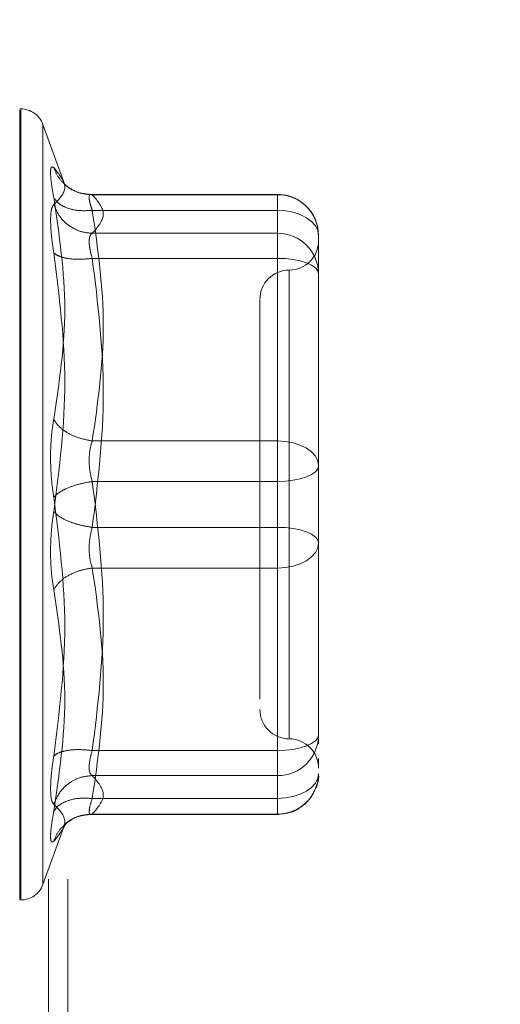
# Model space of a CAD drawing. Units: inches. Extents: x 0 to 23.4, y 0 to 16.5.
# Drawn here: x 11.6 to 11.6, y 7.7 to 7.8 of the extents above; entities that cross this region are included whole.
import ezdxf

# ---------------------------------------------------------------- set-up
doc = ezdxf.new("R2010")
doc.units = ezdxf.units.IN
doc.header["$MEASUREMENT"] = 0
doc.linetypes.add('HIDDEN', pattern=[0.07500000000000001, 0.05, -0.025])
doc.styles.add('SLDTEXTSTYLE0', font='TXT', dxfattribs={"width": 0.75})
doc.dimstyles.new('SLDDIMSTYLE1', dxfattribs={"dimtxt": 0.125, "dimasz": 0.13, "dimexe": 0, "dimexo": 0.0625, "dimgap": 0.03125, "dimtad": 0, "dimtih": 1, "dimtoh": 1, "dimlfac": 6, "dimrnd": 1e-09, "dimzin": 4, "dimdsep": 46, "dimtxsty": 'SLDTEXTSTYLE0', "dimsah": 1, "dimcen": 0.09, "dimadec": 0, "dimazin": 1, "dimtfac": 1, "dimtofl": 0, "dimtmove": 0, "dimatfit": 3, "dimfxl": 1, "dimfrac": 2, "dimtolj": 1, "dimtzin": 12, "dimarcsym": 0})

# ---------------------------------------------------------------- blocks, each defined once
blk = doc.blocks.new('_D_8')
at = {"color": 7, "linetype": 'Continuous', "lineweight": 0}
for p, q in [((11.6878760862, 10.9450296016), (10.419317618, 10.9450296016)), ((10.544317618, 10.9450296016), (10.544317618, 8.1074291541)), ((10.3365051129, 8.1074291564), (10.7521301049, 8.1074291564)), ((10.7521301049, 7.8582104025), (10.3365051129, 7.8582104025)), ((10.544317618, 4.9450296016), (10.544317618, 7.8582104048)), ((11.6878760862, 4.9450296016), (10.419317618, 4.9450296016))]:
    blk.add_line(p, q, dxfattribs=at)
for centre, start, end in [((10.3365051129, 7.9828197795), 90, 270), ((10.7521301049, 7.9828197795), 270, 90)]:
    blk.add_arc(centre, 0.1246093769601782, start, end, dxfattribs=at)
for points in [[(10.544317618, 10.9450296016), (10.524317618, 10.8150296016), (10.564317618, 10.8150296016)], [(10.544317618, 4.9450296016), (10.564317618, 5.0750296016), (10.524317618, 5.0750296016)]]:
    blk.add_solid(points, dxfattribs=at)
at = {"color": 7, "linetype": 'Continuous', "lineweight": 0, "insert": (10.3365051129, 8.0447345077, -0.016068832), "char_height": 0.125, "attachment_point": 1, "style": 'SLDTEXTSTYLE0'}
blk.add_mtext('36.00', dxfattribs=at)

msp = doc.modelspace()

# ---------------------------------------------------------------- linework, layer by layer
at = {"color": 7, "linetype": 'HIDDEN', "lineweight": 0}
for p, q in [((11.5836594196, 5.1794046016), (11.5836594196, 10.7106546016)), ((11.5858260862, 5.1794046016), (11.5858260862, 10.7106546016)), ((11.5805716064, 7.7656411502), (11.5804409176, 7.7656411502)), ((11.5804409176, 7.677096923), (11.5804409176, 7.7655176851)), ((11.5805716064, 7.7656027002), (11.5805716064, 7.677181938)), ((11.5855029491, 7.757141753), (11.5830379913, 7.7639141689)), ((11.5830379913, 7.7638142815), (11.5830379913, 7.6788853416)), ((11.6093123086, 7.7560675112), (11.5881921203, 7.7560675112)), ((11.5885698866, 7.7560270308), (11.6093123086, 7.7560270308)), ((11.6093123086, 7.7542776282), (11.6093123086, 7.7560675023)), ((11.6093123086, 7.7560270308), (11.6093123086, 7.7517110993)), ((11.6093123086, 7.7542776282), (11.5885698866, 7.7542776282)), ((11.6093123086, 7.7284690359), (11.6093123086, 7.7542776282)), ((11.6093123086, 7.7517110993), (11.5885698866, 7.7517110993)), ((11.6093123086, 7.7517110993), (11.6093123086, 7.7507969219)), ((11.6139054845, 7.7454658101), (11.6139054845, 7.7514743353)), ((11.6093123086, 7.7507969219), (11.6093123086, 7.7489078065)), ((11.6093123086, 7.7489078065), (11.5885698866, 7.7489078065)), ((11.6093123086, 7.7489078065), (11.6093123086, 7.7187832827)), ((11.6106246446, 7.7475523018), (11.6106246446, 7.6952129782)), ((11.6139054845, 7.7316742682), (11.6139054845, 7.7454658101)), ((11.6139054845, 7.7401450821), (11.6139054845, 7.7328226278)), ((11.6139054845, 7.725665743), (11.6139054845, 7.7316742682)), ((11.5885698866, 7.7284690359), (11.6093123086, 7.7284690359)), ((11.6093123086, 7.7239163404), (11.6093123086, 7.7284690359)), ((11.6139054845, 7.7186524213), (11.6139054845, 7.725665743)), ((11.6093123086, 7.7239163404), (11.5885698866, 7.7239163404)), ((11.6093123086, 7.6937918167), (11.6093123086, 7.7239163404)), ((11.6093123086, 7.7187832827), (11.5885698866, 7.7187832827)), ((11.6093123086, 7.7187832827), (11.6093123086, 7.7142305872)), ((11.6139054845, 7.702554541), (11.6139054845, 7.7186524213)), ((11.6139054845, 7.7175040618), (11.6139054845, 7.7170338801)), ((11.6093123086, 7.7142305872), (11.5885698866, 7.7142305872)), ((11.6093123086, 7.7142305872), (11.6093123086, 7.688421995)), ((11.6139054845, 7.7048511289), (11.6139054845, 7.7110253549)), ((11.6073438047, 7.7031572214), (11.6073438047, 7.6995558621)), ((11.6139054845, 7.6955412193), (11.6139054845, 7.702554541)), ((11.6139054845, 7.702554541), (11.6139054845, 7.6979593385)), ((11.6139054845, 7.6945364228), (11.6139054845, 7.6955412193)), ((11.5885698866, 7.6937918167), (11.6093123086, 7.6937918167)), ((11.6093123086, 7.6919027013), (11.6093123086, 7.6937918167)), ((11.6139054845, 7.6922300843), (11.6139054845, 7.6928831797)), ((11.6093123086, 7.6909885238), (11.6093123086, 7.6919027013)), ((11.5885698866, 7.6909885238), (11.6093123086, 7.6909885238)), ((11.6093123086, 7.6866725924), (11.6093123086, 7.6909885238)), ((11.5885698866, 7.688421995), (11.6093123086, 7.688421995)), ((11.6093123086, 7.688421995), (11.6093123086, 7.6866321208)), ((11.5881921203, 7.686632112), (11.6093123086, 7.686632112)), ((11.5885698866, 7.6866725924), (11.6093123086, 7.6866725924)), ((11.5830379913, 7.6787854542), (11.5855029491, 7.6855578702)), ((11.5853676097, 7.6851890922), (11.5856721453, 7.6856829614)), ((11.5804409176, 7.677058473), (11.5805716064, 7.677058473))]:
    msp.add_line(p, q, dxfattribs=at)
at = {"color": 7, "linetype": 'HIDDEN', "lineweight": 0, "flags": 128}
for points in [[(11.6139054845, 7.7514743353), (11.6138172279, 7.7520212306), (11.6135558498, 7.752547109), (11.6131313948, 7.7530317614), (11.6125601744, 7.7534565627), (11.6118641404, 7.7538051881), (11.6110700409, 7.7540642402), (11.6102083928, 7.7542237637), (11.6093123086, 7.7542776282)], [(11.6093123086, 7.7489078065), (11.6102083928, 7.7488741922), (11.6110700409, 7.7487746411), (11.6118641404, 7.748612979), (11.6125601744, 7.7483954183), (11.6131313948, 7.7481303199), (11.6135558498, 7.7478278712), (11.6138172279, 7.7474996954), (11.6139054845, 7.7471584038)], [(11.6093123086, 7.7284690359), (11.6102083928, 7.7284151714), (11.6110700409, 7.7282556479), (11.6118641404, 7.7279965959), (11.6125601744, 7.7276479704), (11.6131313948, 7.7272231691), (11.6135558498, 7.7267385168), (11.6138172279, 7.7262126383), (11.6139054845, 7.725665743)], [(11.6139054845, 7.725665743), (11.6138172279, 7.7253244515), (11.6135558498, 7.7249962756), (11.6131313948, 7.724693827), (11.6125601744, 7.7244287286), (11.6118641404, 7.7242111679), (11.6110700409, 7.7240495058), (11.6102083928, 7.7239499547), (11.6093123086, 7.7239163404)], [(11.6139054845, 7.7170338801), (11.6138172279, 7.7173751716), (11.6135558498, 7.7177033475), (11.6131313948, 7.7180057961), (11.6125601744, 7.7182708946), (11.6118641404, 7.7184884552), (11.6110700409, 7.7186501174), (11.6102083928, 7.7187496684), (11.6093123086, 7.7187832827)], [(11.6139054845, 7.7170338801), (11.6138172279, 7.7164869848), (11.6135558498, 7.7159611064), (11.6131313948, 7.715476454), (11.6125601744, 7.7150516527), (11.6118641404, 7.7147030273), (11.6110700409, 7.7144439752), (11.6102083928, 7.7142844517), (11.6093123086, 7.7142305872)], [(11.6093123086, 7.6937918167), (11.6102083928, 7.693825431), (11.6110700409, 7.693924982), (11.6118641404, 7.6940866442), (11.6125601744, 7.6943042049), (11.6131313948, 7.6945693033), (11.6135558498, 7.6948717519), (11.6138172279, 7.6951999278), (11.6139054845, 7.6955412193)], [(11.6139054845, 7.6912252878), (11.6138172279, 7.6906783925), (11.6135558498, 7.6901525141), (11.6131313948, 7.6896678618), (11.6125601744, 7.6892430605), (11.6118641404, 7.688894435), (11.6110700409, 7.6886353829), (11.6102083928, 7.6884758595), (11.6093123086, 7.688421995)]]:
    msp.add_lwpolyline(points, dxfattribs=at)
at = {"color": 7, "linetype": 'HIDDEN', "lineweight": 0}
for centre, radius, start, end in [((11.5805716064, 7.7630164782), 0.0026246719160117, 20, 90), ((11.6093324596, 7.7514540051), 0.0045730700506319, 0.254716528, 90.2524716575), ((11.6093324596, 7.7471380737), 0.0045730700506381, 0.254716528, 90.2524716575), ((11.6106246446, 7.7508773706), 0.0032808398950124, 270, 0), ((11.6106246446, 7.7443156908), 0.0032808398950142, 90, 180), ((11.6106246446, 7.6983839323), 0.0032808398950142, 180, 270), ((11.6093324596, 7.6955615495), 0.0045730700506386, 269.7475283426, 359.745283472), ((11.6106246446, 7.6918222525), 0.0032808398950142, 0, 90), ((11.6093324596, 7.691245618), 0.0045730700506386, 269.7475283426, 359.745283472), ((11.5805716064, 7.6796831449), 0.0026246719160108, 270, 340)]:
    msp.add_arc(centre, radius, start, end, dxfattribs=at)
for points, knots in [([(11.58425371313227, 7.755704970721289), (11.58415267316073, 7.756290747511504), (11.58395150819672, 7.757456996522967), (11.5838744763994, 7.758601796954616), (11.58395211576613, 7.759236729530263), (11.58415286688227, 7.759125112535701), (11.58425371313227, 7.75906904233518)], [0, 0, 0, 0, 0.251451272333185, 0.5006254988057066, 0.7491418889482364, 1, 1, 1, 1]), ([(11.58425371313227, 7.75906904233518), (11.58487197902917, 7.758311419012354), (11.58610645145618, 7.75679869591576), (11.58487060535411, 7.755545075389546), (11.58425371313227, 7.754919310781426)], [0, 0, 0, 0, 0.500834108061988, 1, 1, 1, 1]), ([(11.5885698865872, 7.756027030788726), (11.58803878193121, 7.756071794829454), (11.58697664601243, 7.756161316724976), (11.58568056686387, 7.756922395890477), (11.58474388415902, 7.757919809134101), (11.58441709820119, 7.758685976965081), (11.58425371313215, 7.759069042335446)], [0, 0, 0, 0, 0.2797722220252752, 0.559505782400485, 0.7797635533817878, 1, 1, 1, 1]), ([(11.5883624190618, 7.756058940409716), (11.58781947779077, 7.756122877833877), (11.58671974262227, 7.756252383984327), (11.58589413158766, 7.756872002410896), (11.58547612623608, 7.757185714083081)], [0, 0, 0, 0, 0.4937018353004555, 1, 1, 1, 1]), ([(11.58425371313227, 7.730890227825069), (11.58487197902917, 7.734993060055944), (11.58610645145618, 7.74318505849381), (11.58487060535411, 7.751536310543237), (11.58425371313227, 7.755704970721289)], [0, 0, 0, 0, 0.5008341080619981, 1, 1, 1, 1]), ([(11.5885698865872, 7.754277628165686), (11.58803878193121, 7.754250341057541), (11.58697664601243, 7.75419577061205), (11.58568056686387, 7.754530546538872), (11.58474388415902, 7.755047960617218), (11.58441709820119, 7.755485974421521), (11.58425371313215, 7.75570497072153)], [0, 0, 0, 0, 0.2797722220253205, 0.5595057824005315, 0.7797635533817551, 1, 1, 1, 1]), ([(11.5885698865872, 7.756027030788724), (11.5884701914759, 7.756050682588526), (11.58827284276048, 7.756097501858273), (11.58819447850824, 7.755765648080446), (11.58827284269289, 7.75516595394463), (11.58847019147239, 7.754575771780896), (11.5885698865872, 7.754277628165684)], [0, 0, 0, 0, 0.2525862439340291, 0.5000001516977739, 0.7474139824296046, 0.9999999999999999, 0.9999999999999999, 0.9999999999999999, 0.9999999999999999]), ([(11.61388334210938, 7.751492959806702), (11.6138356477874, 7.752028235666724), (11.61373909630967, 7.753111837930745), (11.61287111908924, 7.754517274319469), (11.61174223807764, 7.755447571856907), (11.61051747709593, 7.755973459179193), (11.60972424733274, 7.756035363243373), (11.60931230863424, 7.756067511154122)], [0, 0, 0, 0, 0.2226227822576342, 0.4506733235961397, 0.6686601522870883, 0.8279291676129854, 1, 1, 1, 1]), ([(11.58425370892858, 7.754919307477261), (11.58415060007789, 7.754776191552769), (11.58394532101493, 7.754491262541558), (11.58391517788554, 7.753623093249372), (11.58390017523557, 7.753190993455125)], [0, 0, 0, 0, 0.5022862497725921, 1, 1, 1, 1]), ([(11.58425371313215, 7.754919310781664), (11.58447238372889, 7.75442721780442), (11.58490969470435, 7.753443099852132), (11.58606130162852, 7.752434721338394), (11.58731770898134, 7.751838079074053), (11.5881525075228, 7.751753424540885), (11.5885698865872, 7.751711099323367)], [0, 0, 0, 0, 0.2797722220253809, 0.5595057824005997, 0.7797635533817995, 0.9999999999999999, 0.9999999999999999, 0.9999999999999999, 0.9999999999999999]), ([(11.58390017523557, 7.753190993455125), (11.58391517809733, 7.752674308789514), (11.58394532176827, 7.751636188676874), (11.58415060007647, 7.750233304271694), (11.58425370894133, 7.749528652037297)], [0, 0, 0, 0, 0.4977118344209902, 1, 1, 1, 1]), ([(11.5882163486905, 7.750796921876395), (11.58823200957596, 7.751020626888597), (11.58826384620022, 7.751475391239907), (11.58846677919889, 7.75163168743552), (11.5885698865872, 7.751711099323367)], [0, 0, 0, 0, 0.4919141343336693, 1, 1, 1, 1]), ([(11.5885698865872, 7.748907806458785), (11.58846677919911, 7.749270853285418), (11.5882638462453, 7.749985391460307), (11.58823200958845, 7.75052934399613), (11.5882163486905, 7.750796921876395)], [0, 0, 0, 0, 0.5080859769174003, 1, 1, 1, 1]), ([(11.58425371313217, 7.749528626083348), (11.58486903477059, 7.74470305634431), (11.58610644254866, 7.734998867257244), (11.58487353623539, 7.725393227132602), (11.58425371313217, 7.720564151633163)], [0, 0, 0, 0, 0.4972666645034933, 1, 1, 1, 1]), ([(11.5885698865872, 7.748907806458787), (11.5880387819312, 7.74885756455542), (11.58697664601243, 7.748757087691602), (11.58568056686387, 7.748884953563501), (11.58474388415902, 7.749149270592193), (11.58441709820119, 7.749402178334055), (11.58425371313215, 7.749528626083343)], [0, 0, 0, 0, 0.2797722220253482, 0.5595057824006444, 0.7797635533817585, 1, 1, 1, 1]), ([(11.60734380469724, 7.744207436570052), (11.60734380469724, 7.74421284698024), (11.60734380469724, 7.744226821261926), (11.60734380469724, 7.743188022504576), (11.60734380469724, 7.740674031338814), (11.60734380469724, 7.735702295813584), (11.60734380469724, 7.729021766273799), (11.60734380469724, 7.723091784885549), (11.60734380469724, 7.718374778592818), (11.60734380469724, 7.713795980530514), (11.60734380469724, 7.708263223474961), (11.60734380469724, 7.7051640654369), (11.60734380469724, 7.703157221369779)], [0, 0, 0, 0, 0.0519981425124786, 0.1343034382512586, 0.2166705469477087, 0.3679987802311989, 0.5193270135146911, 0.6016322814294315, 0.6839993622812793, 0.7663046580201075, 0.8486717667165128, 1, 1, 1, 1]), ([(11.58425371313227, 7.722135471512897), (11.58415267316074, 7.722870754706743), (11.58395150819673, 7.724334662653055), (11.5838744763994, 7.726690554702695), (11.58395211576612, 7.728971129352013), (11.58415286688227, 7.730248531623097), (11.58425371313227, 7.730890227825069)], [0, 0, 0, 0, 0.2514512723353117, 0.5006254988053576, 0.7491418889480355, 1, 1, 1, 1]), ([(11.5885698865872, 7.728469035902972), (11.5880387819312, 7.728564041847065), (11.58697664601243, 7.728754040606409), (11.58568056686387, 7.729387253900009), (11.58474388415902, 7.73012035011494), (11.58441709820119, 7.730633610204059), (11.58425371313215, 7.730890227825136)], [0, 0, 0, 0, 0.2797722220253007, 0.559505782400465, 0.7797635533816394, 1, 1, 1, 1]), ([(11.5885698865872, 7.728469035902972), (11.5884701914759, 7.728134914659877), (11.58827284276048, 7.727473514143256), (11.58819447850824, 7.726280557533146), (11.58827284269288, 7.725049227904237), (11.58847019147238, 7.724296564855039), (11.5885698865872, 7.723916340415348)], [0, 0, 0, 0, 0.252586243947913, 0.5000001517163902, 0.7474139824434756, 1, 1, 1, 1]), ([(11.5885698865872, 7.723916340415349), (11.5880387819312, 7.723823838386138), (11.58697664601243, 7.723638847110542), (11.58568056686387, 7.723162636646832), (11.58474388415902, 7.722646569287277), (11.58441709820119, 7.72230583193932), (11.58425371313215, 7.722135471512902)], [0, 0, 0, 0, 0.2797722220253056, 0.5595057824004279, 0.7797635533816111, 1, 1, 1, 1]), ([(11.58425371313227, 7.693170997062922), (11.58487197902917, 7.698031452616623), (11.58610645145618, 7.707736174151082), (11.58487060535411, 7.717341046726725), (11.58425371313227, 7.722135471512897)], [0, 0, 0, 0, 0.5008341080619965, 1, 1, 1, 1]), ([(11.58425371313227, 7.720564151633169), (11.58415267290389, 7.719828869515797), (11.58395150719059, 7.718364961981182), (11.58387447652067, 7.716009068271889), (11.58395211614888, 7.71372849320537), (11.58415286710061, 7.71245109075118), (11.58425371313227, 7.711809395320997)], [0, 0, 0, 0, 0.2514509957509792, 0.5006255402780294, 0.7491422474551935, 1, 1, 1, 1]), ([(11.58425371313215, 7.720564151633163), (11.5844723837289, 7.720347293659741), (11.58490969470435, 7.719913607680443), (11.58606130162853, 7.719379893947343), (11.58731770898134, 7.718991084354053), (11.58815250752281, 7.718852547702972), (11.5885698865872, 7.718783282730717)], [0, 0, 0, 0, 0.2797722220252244, 0.5595057824005181, 0.7797635533817089, 1, 1, 1, 1]), ([(11.58856988658721, 7.714230587243093), (11.58847019147591, 7.714564708486177), (11.5882728427605, 7.715226109002787), (11.58819447850826, 7.716419065612885), (11.58827284269291, 7.717650395241802), (11.58847019147239, 7.718403058291015), (11.58856988658721, 7.718783282730715)], [0, 0, 0, 0, 0.2525862439415237, 0.5000001517081126, 0.7474139824375101, 1, 1, 1, 1]), ([(11.61390548448726, 7.711025354909903), (11.61390548448726, 7.713130638252445), (11.61390548448725, 7.715256883277312), (11.61390548448726, 7.717482124131694), (11.61390548448726, 7.717504061768861)], [0, 0, 0, 0, 0.9901414549691627, 1, 1, 1, 1]), ([(11.58425371313215, 7.71180939532093), (11.58447238372889, 7.712134981784504), (11.58490969470435, 7.712786109718944), (11.58606130162853, 7.713525945448746), (11.58731770898134, 7.714023080592098), (11.58815250752281, 7.714161420591779), (11.5885698865872, 7.714230587243096)], [0, 0, 0, 0, 0.2797722220253971, 0.5595057824005869, 0.7797635533817202, 1, 1, 1, 1]), ([(11.58425371313227, 7.711809395320997), (11.58487197902917, 7.707706563090123), (11.58610645145618, 7.699514564652255), (11.58487060535411, 7.691163312602828), (11.58425371313227, 7.686994652424777)], [0, 0, 0, 0, 0.5008341080619909, 1, 1, 1, 1]), ([(11.58390017523557, 7.689508629690941), (11.58391517764474, 7.690025313987075), (11.5839453203845, 7.69106343260533), (11.58415059966308, 7.692466318587113), (11.58425370894133, 7.693170971107605)], [0, 0, 0, 0, 0.497712194972565, 1, 1, 1, 1]), ([(11.58856988658721, 7.693791816687279), (11.58803878193121, 7.693842058590646), (11.58697664601243, 7.693942535454465), (11.58568056686387, 7.693814669582565), (11.58474388415902, 7.693550352553874), (11.58441709820119, 7.693297444812012), (11.58425371313215, 7.693170997062724)], [0, 0, 0, 0, 0.2797722220251022, 0.5595057824002163, 0.7797635533816477, 1, 1, 1, 1]), ([(11.58856988658721, 7.693791816687279), (11.5884701914759, 7.693434043644404), (11.58827284276048, 7.692725823858068), (11.58819447850824, 7.69186472102581), (11.58827284269289, 7.691233085532694), (11.58847019147239, 7.691070604647198), (11.58856988658721, 7.690988523822698)], [0, 0, 0, 0, 0.2525862439336752, 0.5000001516973029, 0.7474139824292435, 1, 1, 1, 1]), ([(11.58425371313215, 7.687780312364406), (11.5844723837289, 7.688272405341648), (11.58490969470436, 7.689256523293936), (11.58606130162853, 7.690264901807672), (11.58731770898134, 7.690861544072012), (11.58815250752281, 7.69094619860518), (11.58856988658721, 7.690988523822696)], [0, 0, 0, 0, 0.2797722220252614, 0.559505782400512, 0.779763553381681, 1, 1, 1, 1]), ([(11.60931230863424, 7.686632111991943), (11.60991547367532, 7.686698543213305), (11.61079000090746, 7.686794861647213), (11.61196082083201, 7.687424539054288), (11.61290464947165, 7.688232596149891), (11.61364002133952, 7.689529218015563), (11.61399383675353, 7.690617456326759), (11.61389354242535, 7.691184737660726), (11.61388769915948, 7.691217788140386)], [0, 0, 0, 0, 0.2500665496892006, 0.3625707603298907, 0.5511288146720068, 0.7594326671775691, 0.9859842634258573, 1, 1, 1, 1]), ([(11.58425371313227, 7.68778031236464), (11.58415060263268, 7.687923428818605), (11.58394532167744, 7.688208356953955), (11.58391517803723, 7.689076530655744), (11.58390017523557, 7.689508629690941)], [0, 0, 0, 0, 0.5022896520529694, 0.9999999999999999, 0.9999999999999999, 0.9999999999999999, 0.9999999999999999]), ([(11.5885698865872, 7.688421994980381), (11.5880387819312, 7.688449282088524), (11.58697664601243, 7.688503852534015), (11.58568056686387, 7.688169076607195), (11.58474388415902, 7.687651662528848), (11.58441709820119, 7.687213648724544), (11.58425371313215, 7.686994652424535)], [0, 0, 0, 0, 0.2797722220252997, 0.5595057824004959, 0.7797635533817117, 1, 1, 1, 1]), ([(11.58425371313217, 7.683630580810615), (11.58486903477059, 7.684382914131091), (11.58610644254866, 7.685895851502888), (11.58487353623539, 7.68714987363509), (11.58425371313217, 7.687780312364399)], [0, 0, 0, 0, 0.4972666645034948, 1, 1, 1, 1]), ([(11.5885698865872, 7.68667259235734), (11.5884701914759, 7.686648940557538), (11.58827284276048, 7.686602121287792), (11.58819447850824, 7.686933975065621), (11.58827284269289, 7.687533669201438), (11.58847019147239, 7.68812385136517), (11.5885698865872, 7.68842199498038)], [0, 0, 0, 0, 0.2525862439354716, 0.5000001516997866, 0.7474139824311672, 1, 1, 1, 1]), ([(11.58425371313217, 7.686994652424528), (11.58415289598204, 7.686410086273387), (11.58395217455559, 7.685246247069791), (11.58387366569763, 7.684097436518616), (11.5839546124236, 7.683470756821482), (11.58415382629809, 7.683577206439286), (11.58425371313217, 7.683630580810615)], [0, 0, 0, 0, 0.2510193165481475, 0.4997657166575011, 0.7491800258018033, 1, 1, 1, 1]), ([(11.5885698865872, 7.686672592357341), (11.5880387819312, 7.686627828316613), (11.58697664601243, 7.68653830642109), (11.58568056686387, 7.685777227255588), (11.58474388415902, 7.684779814011966), (11.58441709820119, 7.684013646180985), (11.58425371313215, 7.683630580810621)], [0, 0, 0, 0, 0.2797722220252929, 0.5595057824004883, 0.7797635533816119, 1, 1, 1, 1]), ([(11.58547612623609, 7.685513909062998), (11.58589413158767, 7.685827620735181), (11.58671974262228, 7.68644723916174), (11.58781947779077, 7.686576745312189), (11.5883624190618, 7.68664068273635)], [0, 0, 0, 0, 0.5062981646996462, 1, 1, 1, 1])]:
    msp.add_open_spline(points, degree=3, knots=knots, dxfattribs=at)
for points in [[(11.5885698865872, 7.751711099323367), (11.58918746633353, 7.75243042123426), (11.5904226258262, 7.753869065056046), (11.58918746633353, 7.755307708877832), (11.5885698865872, 7.756027030788724)], [(11.5885698865872, 7.754277628165682), (11.58918746633353, 7.749976196121897), (11.5904226258262, 7.741373332034326), (11.58918746633353, 7.732770467946755), (11.5885698865872, 7.728469035902969)], [(11.5885698865872, 7.718783282730715), (11.58918746633353, 7.723804036685394), (11.5904226258262, 7.73384554459475), (11.58918746633353, 7.743887052504107), (11.5885698865872, 7.748907806458785)], [(11.61390548448726, 7.731674268236159), (11.61390548448726, 7.729552970358954), (11.61390548448726, 7.725310374604546), (11.61390548448726, 7.72087173910079), (11.61390548448726, 7.718652421348912)], [(11.58856988658721, 7.723916340415348), (11.58918746633354, 7.71889558646067), (11.5904226258262, 7.708854078551314), (11.58918746633354, 7.698812570641957), (11.58856988658721, 7.693791816687278)], [(11.5885698865872, 7.68842199498038), (11.58918746633353, 7.692723427024165), (11.5904226258262, 7.701326291111736), (11.58918746633353, 7.709929155199307), (11.5885698865872, 7.714230587243092)], [(11.5885698865872, 7.690988523822698), (11.58918746633353, 7.690269201911804), (11.5904226258262, 7.688830558090019), (11.58918746633353, 7.687391914268233), (11.5885698865872, 7.68667259235734)]]:
    msp.add_open_spline(points, degree=3, dxfattribs=at)

# ---------------------------------------------------------------- dimensions: what is measured, and where the dimension line sits
at = {"color": 7, "linetype": 'Continuous', "lineweight": 0}
dim = msp.add_linear_dim(base=(10.544317618, 4.9450296016), p1=(11.7378760862, 10.9450296016), p2=(11.7378760862, 4.9450296016), angle=90, dimstyle='SLDDIMSTYLE1', dxfattribs=at)
dim.commit()
dim.dimension.update_dxf_attribs({"geometry": '_D_8', "text_midpoint": (10.544317618, 7.9828197795), "dimtype": 160})

doc.saveas('drawing.dxf')
